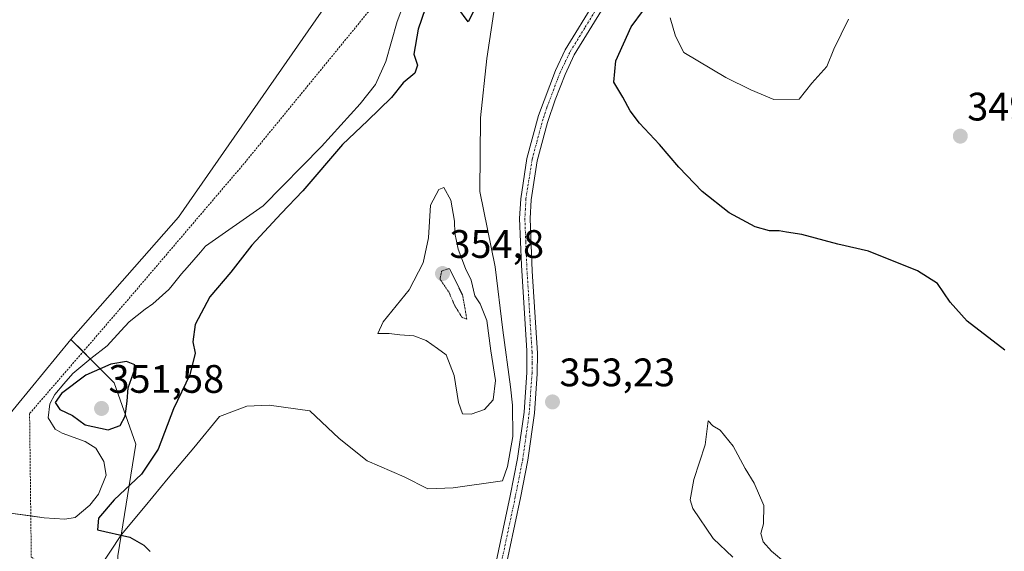
# Model space of a CAD drawing. Units: metres. Extents: x 614842 to 618311, y 4694678 to 4697048.
# Drawn here: x 616996 to 617245, y 4696273 to 4696407 of the extents above; entities that cross this region are included whole.
import ezdxf
from ezdxf.enums import TextEntityAlignment as Align

# ---------------------------------------------------------------- set-up
doc = ezdxf.new("R2010")
doc.units = ezdxf.units.M
doc.header["$MEASUREMENT"] = 0
for name, pattern in [('TRAZO_Y_PUNTO', [1, 0.5, -0.25, 0, -0.25]), ('TRAZOS', [0.75, 0.5, -0.25]), ('TRAZOS2', [0.375, 0.25, -0.125])]:
    doc.linetypes.add(name, pattern=pattern)
for name, color, linetype, lineweight in [('Alambrada', 19, 'TRAZOS', 0), ('Carátula', 7, 'Continuous', 5), ('Curva de nivel maestra', 36, 'Continuous', 30), ('Curva de nivel normal', 36, 'Continuous', 0), ('Curva de nivel normal depresión', 36, 'TRAZOS2', 0), ('Espacio natural protegido', 2, 'Continuous', 13), ('Espacio natural protegido CxS', 2, 'Continuous', 0), ('Laguna', 142, 'Continuous', 13), ('Laguna Cxs', 142, 'Continuous', 13), ('Pastizal CxS', 92, 'Continuous', 0), ('Pista no pavimentada', 254, 'Continuous', 13), ('Pista no pavimentada Cxs', 254, 'Continuous', 0), ('Pista pavimentada eje', 135, 'TRAZO_Y_PUNTO', 0), ('Punto de cota en terreno', 7, 'Continuous', 0), ('Rótulo de punto de cota en terreno', 19, 'Continuous', 0), ('Suelo desnudo', 252, 'Continuous', 0), ('Suelo desnudo CxS', 43, 'Continuous', 0)]:
    doc.layers.add(name, color=color, linetype=linetype, lineweight=lineweight)
doc.styles.add('Arial', font='txt', dxfattribs={"height": 0.2})

# ---------------------------------------------------------------- blocks, each defined once
blk = doc.blocks.new('*U154')
at = {"layer": 'Pastizal CxS', "color": 92, "linetype": 'Continuous', "lineweight": 0}
blk.add_polyline3d([(616991.98, 4696305.39, 349.14), (617009.26, 4696326.41, 349.47), (617020.16, 4696315.49, 350.37), (617025.61, 4696300.03, 349.45), (617021.07, 4696271.85, 349.7), (617021.07, 4696261.86, 349.57), (617053.66, 4696239.58, 350.1), (617075.47, 4696222.31, 350.38), (617093.64, 4696207.77, 350.1), (617107.27, 4696193.23, 349.85), (617128.17, 4696182.32, 349.89), (617159.17, 4696168.88, 350.47), (617149.93, 4696130.44, 350.75), (617136.21, 4696080.63, 351.51), (617140.35, 4696062.29, 351.81), (617143.77, 4696048.37, 352.13)], dxfattribs=at)
blk = doc.blocks.new('*U160')
at = {"layer": 'Laguna Cxs', "color": 142, "linetype": 'Continuous', "lineweight": 13}
blk.add_polyline3d([(617093.48, 4696411.6, 349.55), (617091.59, 4696406.5, 349.52), (617088.68, 4696396.4, 349.6), (617086.07, 4696390.68, 349.6), (617082.25, 4696385.8, 349.63), (617072.48, 4696374.98, 349.64), (617057.79, 4696360.07, 349.51), (617043.2, 4696349.89, 349.41), (617041.94, 4696348.38, 349.37), (617038.59, 4696344.55, 349.38), (617037.17, 4696342.95, 349.38), (617034.52, 4696339.61, 349.41), (617033.99, 4696338.95, 349.42), (617029.94, 4696335.36, 349.45), (617027.99, 4696334, 349.44), (617024.01, 4696330.85, 349.47), (617021.83, 4696328.53, 349.45), (617018.39, 4696324.78, 349.55), (617014.33, 4696321.62, 349.66), (617009.76, 4696317.85, 349.65), (617007.5, 4696315.18, 349.69), (617005.24, 4696312.51, 349.62), (617003.92, 4696310.21, 349.55), (617003.51, 4696306.65, 349.42), (617005.33, 4696303.76, 349.35), (617007.1, 4696302.77, 349.37), (617012.88, 4696300.69, 349.47), (617015.53, 4696299.04, 349.42), (617017.54, 4696295.63, 349.38), (617018.17, 4696292.18, 349.38), (617016.23, 4696287.45, 349.38), (617014.06, 4696284.61, 349.41), (617010.34, 4696281.55, 349.38), (617007.75, 4696281.12, 349.37), (617002.54, 4696281.48, 349.32), (616992.8, 4696282.75, 349.39)], dxfattribs=at)
blk = doc.blocks.new('*U178')
at = {"layer": 'Curva de nivel maestra', "color": 36, "linetype": 'Continuous', "lineweight": 30}
for points in [[(617244.86, 4696323.72, 350), (617235.36, 4696331.03, 350), (617231.08, 4696335.83, 350), (617227.86, 4696340.53, 350), (617222.79, 4696343.65, 350), (617210.44, 4696348.68, 350), (617202.7, 4696350.43, 350), (617193.6, 4696352.84, 350), (617189.8, 4696353.41, 350), (617187.93, 4696353.77, 350), (617185.52, 4696353.8, 350), (617181.86, 4696354.79, 350), (617175.34, 4696358.28, 350), (617168.5, 4696363.69, 350), (617162.58, 4696369.77, 350), (617157.7, 4696375.56, 350), (617152.69, 4696380.88, 350), (617150.31, 4696384.04, 350), (617148.5, 4696387.49, 350), (617146.18, 4696391.26, 350), (617146.74, 4696396.62, 350), (617150.6, 4696405.2, 350), (617153.67, 4696409.35, 350)], [(617110.83, 4696409.06, 350), (617109.49, 4696406.44, 350), (617106.86, 4696409.96, 350)], [(617099.52, 4696412.5, 350), (617096.89, 4696404.56, 350), (617095.77, 4696398.29, 350), (617096.73, 4696395.51, 350), (617096, 4696393.51, 350), (617093.09, 4696391.06, 350), (617090.14, 4696387.39, 350), (617084.07, 4696381.5, 350), (617077.74, 4696375.5, 350), (617067.81, 4696363.83, 350), (617062.33, 4696358.17, 350), (617054.88, 4696350.13, 350), (617049.62, 4696343.35, 350), (617044.28, 4696337.13, 350), (617040.6, 4696330.17, 350), (617040.04, 4696325.83, 350), (617040.65, 4696322.91, 350), (617039.3, 4696317.46, 350), (617035.19, 4696308.91, 350), (617031.32, 4696298.74, 350), (617027.06, 4696292.44, 350), (617020.15, 4696286.02, 350), (617016.2, 4696281.34, 350), (617015.95, 4696278.43, 350), (617024.11, 4696276.57, 350), (617027.64, 4696274.58, 350), (617029.27, 4696273, 350)]]:
    blk.add_polyline3d(points, dxfattribs=at)
blk = doc.blocks.new('5PATER')
at = {"layer": 'Carátula', "linetype": 'Continuous', "lineweight": 5}
h = blk.add_hatch(color=250, dxfattribs=at)
edge = h.paths.add_edge_path()
edge.add_ellipse((0, 0.01), major_axis=(-1.33, -1.34), ratio=0.999422, start_angle=0, end_angle=360)

msp = doc.modelspace()

# ---------------------------------------------------------------- linework, layer by layer
at = {"layer": 'Alambrada', "color": 19, "linetype": 'TRAZOS', "lineweight": 0}
msp.add_polyline3d([(617094.28, 4696421.19, 349.44), (617076.27, 4696399.14, 349.58), (617052.99, 4696370.76, 349.55), (617024.26, 4696337.1, 349.41), (616998.85, 4696307.71, 349.74), (616999.28, 4696271.59, 349.87), (617038.14, 4696240.49, 349.71), (617074.44, 4696210.46, 350.13), (617112.05, 4696180.01, 350.15), (617141.03, 4696156.68, 350.3), (617147.35, 4696145.33, 350.68), (617147.82, 4696144.48, 350.66)], dxfattribs=at)
at = {"layer": 'Curva de nivel maestra', "color": 36, "linetype": 'Continuous', "lineweight": 30}
msp.add_polyline3d([(617018.68, 4696303.62, 350), (617021.74, 4696304.75, 350), (617023, 4696307.08, 350), (617023.49, 4696310.84, 350), (617023.73, 4696314.17, 350), (617025.43, 4696318.95, 350), (617025.39, 4696319.97, 350), (617023.29, 4696320.84, 350), (617019.34, 4696320.18, 350), (617013.07, 4696317.36, 350), (617006.9, 4696312.74, 350), (617005.32, 4696310.48, 350), (617006.47, 4696308.72, 350), (617009.64, 4696307.2, 350), (617012.89, 4696304.88, 350), (617018.68, 4696303.62, 350)], dxfattribs=at)
at = {"layer": 'Curva de nivel normal', "color": 36, "linetype": 'Continuous', "lineweight": 0}
for points in [[(617110.26, 4696307.55, 355), (617113.63, 4696308.78, 355), (617115.76, 4696311.18, 355), (617116.34, 4696316.04, 355), (617115.18, 4696323.57, 355), (617114.16, 4696331.19, 355), (617112.5, 4696335.38, 355), (617111.15, 4696337.36, 355), (617110.27, 4696341.32, 355), (617108.79, 4696344.24, 355), (617106.91, 4696349.16, 355), (617106.13, 4696353.22, 355), (617106.02, 4696356.23, 355), (617105.12, 4696361.5, 355), (617103.32, 4696364.71, 355), (617102.06, 4696364.15, 355), (617099.97, 4696360.25, 355), (617099.44, 4696352.04, 355), (617098.14, 4696345.73, 355), (617094.61, 4696338.9, 355), (617088.02, 4696330.83, 355), (617086.66, 4696327.93, 355), (617089.59, 4696327.88, 355), (617092.25, 4696327.55, 355), (617095.75, 4696327.29, 355), (617098.85, 4696326.1, 355), (617101.74, 4696324.11, 355), (617103.9, 4696322.48, 355), (617105.92, 4696317.29, 355), (617107, 4696310.51, 355), (617108.02, 4696307.68, 355), (617110.26, 4696307.55, 355)], [(617189.57, 4696270.01, 355), (617185.97, 4696273.02, 355), (617183.86, 4696275.42, 355), (617183.27, 4696277.49, 355), (617183.93, 4696279.94, 355), (617184.02, 4696284.54, 355), (617181.64, 4696290.16, 355), (617179.32, 4696293.85, 355), (617176.3, 4696299.5, 355), (617173, 4696303.54, 355), (617171.15, 4696304.67, 355), (617169.97, 4696305.88, 355), (617169.22, 4696299.86, 355), (617166.4, 4696291.12, 355), (617165.5, 4696286.02, 355), (617166.16, 4696283.79, 355), (617171.25, 4696276.2, 355), (617176.25, 4696271.5, 355)]]:
    msp.add_polyline3d(points, dxfattribs=at)
at = {"layer": 'Curva de nivel normal depresión', "color": 36, "linetype": 'TRAZOS2', "lineweight": 0}
msp.add_polyline3d([(617109.13, 4696331.52, 355), (617108.09, 4696337.49, 355), (617104.77, 4696344.31, 355), (617102.79, 4696343.64, 355), (617102.37, 4696341.58, 355), (617104.58, 4696338.37, 355), (617106.11, 4696334.89, 355), (617107.93, 4696331.94, 355), (617109.13, 4696331.52, 355)], dxfattribs=at)
at = {"layer": 'Espacio natural protegido', "color": 2, "linetype": 'Continuous', "lineweight": 13}
msp.add_polyline3d([(617117.02, 4696416.17, 349.98), (617114.22, 4696397.17, 350.44), (617112.62, 4696382.27, 350.95), (617112.42, 4696363.67, 352.39), (617116.32, 4696344.67, 353.03), (617118.22, 4696328.77, 353.9), (617120.12, 4696314.47, 353.77), (617120.62, 4696309.87, 353.49), (617120.72, 4696301.97, 353.39), (617119.42, 4696294.37, 353.28), (617118.12, 4696290.77, 353.19), (617105.72, 4696288.97, 352.81), (617099.32, 4696288.77, 352.66), (617093.32, 4696291.77, 352.64), (617084.02, 4696295.77, 352.45), (617076.92, 4696301.47, 352.19), (617069.52, 4696308.37, 351.74), (617059.32, 4696309.87, 351.28), (617053.62, 4696309.57, 350.99), (617046.72, 4696306.97, 350.82), (617040.32, 4696299.07, 350.59), (617033.82, 4696291.47, 350.46), (617028.02, 4696284.37, 350.36), (617022.02, 4696277.27, 349.95), (617016.32, 4696268.57, 349.57)], dxfattribs=at)
at = {"layer": 'Espacio natural protegido CxS', "color": 2, "linetype": 'Continuous', "lineweight": 0}
msp.add_polyline3d([(617117.02, 4696416.17, 349.98), (617114.22, 4696397.17, 350.44), (617112.62, 4696382.27, 350.95), (617112.42, 4696363.67, 352.39), (617116.32, 4696344.67, 353.03), (617118.22, 4696328.77, 353.9), (617120.12, 4696314.47, 353.77), (617120.62, 4696309.87, 353.49), (617120.72, 4696301.97, 353.39), (617119.42, 4696294.37, 353.28), (617118.12, 4696290.77, 353.19), (617105.72, 4696288.97, 352.81), (617099.32, 4696288.77, 352.66), (617093.32, 4696291.77, 352.64), (617084.02, 4696295.77, 352.45), (617076.92, 4696301.47, 352.19), (617069.52, 4696308.37, 351.74), (617059.32, 4696309.87, 351.28), (617053.62, 4696309.57, 350.99), (617046.72, 4696306.97, 350.82), (617040.32, 4696299.07, 350.59), (617033.82, 4696291.47, 350.46), (617028.02, 4696284.37, 350.36), (617022.02, 4696277.27, 349.95), (617016.32, 4696268.57, 349.57)], dxfattribs=at)
msp.add_polyline3d([(617117.02, 4696416.17, 349.98), (617114.22, 4696397.17, 350.44), (617112.62, 4696382.27, 350.95), (617112.42, 4696363.67, 352.39), (617116.32, 4696344.67, 353.03), (617118.22, 4696328.77, 353.9), (617120.12, 4696314.47, 353.77), (617120.62, 4696309.87, 353.49), (617120.72, 4696301.97, 353.39), (617119.42, 4696294.37, 353.28), (617118.12, 4696290.77, 353.19), (617105.72, 4696288.97, 352.81), (617099.32, 4696288.77, 352.66), (617093.32, 4696291.77, 352.64), (617084.02, 4696295.77, 352.45), (617076.92, 4696301.47, 352.19), (617069.52, 4696308.37, 351.74), (617059.32, 4696309.87, 351.28), (617053.62, 4696309.57, 350.99), (617046.72, 4696306.97, 350.82), (617040.32, 4696299.07, 350.59), (617033.82, 4696291.47, 350.46), (617028.02, 4696284.37, 350.36), (617022.02, 4696277.27, 349.95), (617016.32, 4696268.57, 349.57)], dxfattribs=at)
at = {"layer": 'Laguna', "color": 142, "linetype": 'Continuous', "lineweight": 13}
for points in [[(617093.48, 4696411.6, 349.55), (617091.59, 4696406.5, 349.52), (617088.68, 4696396.4, 349.6), (617086.07, 4696390.68, 349.6), (617082.25, 4696385.8, 349.63), (617072.48, 4696374.98, 349.64), (617057.79, 4696360.07, 349.51), (617043.2, 4696349.89, 349.41), (617041.94, 4696348.38, 349.37), (617038.59, 4696344.55, 349.38), (617037.17, 4696342.95, 349.38), (617034.52, 4696339.61, 349.41), (617033.99, 4696338.95, 349.42), (617029.94, 4696335.36, 349.45), (617027.99, 4696334, 349.44), (617024.01, 4696330.85, 349.47), (617021.83, 4696328.53, 349.45), (617018.39, 4696324.78, 349.55), (617014.33, 4696321.62, 349.66), (617009.76, 4696317.85, 349.65), (617007.5, 4696315.18, 349.69), (617005.24, 4696312.51, 349.62), (617003.92, 4696310.21, 349.55), (617003.51, 4696306.65, 349.42), (617005.33, 4696303.76, 349.35), (617007.1, 4696302.77, 349.37), (617012.88, 4696300.69, 349.47), (617015.53, 4696299.04, 349.42), (617017.54, 4696295.63, 349.38), (617018.17, 4696292.18, 349.38), (617016.23, 4696287.45, 349.38), (617014.06, 4696284.61, 349.41), (617010.34, 4696281.55, 349.38), (617007.75, 4696281.12, 349.37), (617002.54, 4696281.48, 349.32), (616999.16, 4696281.92, 349.34)], [(617205.38, 4696407.11, 349.55), (617201.73, 4696399.57, 349.56), (617199.9, 4696395.21, 349.54), (617196.19, 4696390.98, 349.53), (617192.94, 4696386.96, 349.51), (617186.58, 4696386.85, 349.5), (617180.78, 4696389.32, 349.5), (617174.46, 4696392.39, 349.49), (617163.86, 4696398.73, 349.56), (617161.73, 4696402.82, 349.56), (617160.44, 4696407.43, 349.61)], [(616999.16, 4696281.92, 349.34), (616992.8, 4696282.75, 349.39)]]:
    msp.add_polyline3d(points, dxfattribs=at)
at = {"layer": 'Laguna Cxs', "color": 142, "linetype": 'Continuous', "lineweight": 13}
msp.add_polyline3d([(617205.38, 4696407.11, 349.55), (617201.73, 4696399.57, 349.56), (617199.9, 4696395.21, 349.54), (617196.19, 4696390.98, 349.53), (617192.94, 4696386.96, 349.51), (617186.58, 4696386.85, 349.5), (617180.78, 4696389.32, 349.5), (617174.46, 4696392.39, 349.49), (617163.86, 4696398.73, 349.56), (617161.73, 4696402.82, 349.56), (617160.44, 4696407.43, 349.61)], dxfattribs=at)
at = {"layer": 'Pastizal CxS', "color": 92, "linetype": 'Continuous', "lineweight": 0}
for points in [[(617554.54, 4696367.42, 351.73), (617454.5, 4696325.36, 353.22), (617390.13, 4696297.86, 353.82), (617350.05, 4696279.69, 353.41), (617331.86, 4696269.42, 353.12), (617294.74, 4696245.57, 352.33), (617261.02, 4696225.45, 353.03), (617218.34, 4696200.4, 352.07), (617175.7, 4696177.69, 350.87), (617159.17, 4696168.88, 350.47), (617128.17, 4696182.32, 349.89), (617107.27, 4696193.23, 349.85), (617093.64, 4696207.77, 350.1), (617075.47, 4696222.31, 350.38), (617053.66, 4696239.58, 350.1), (617021.07, 4696261.86, 349.57), (617021.07, 4696271.85, 349.7), (617025.61, 4696300.03, 349.45), (617020.16, 4696315.49, 350.37), (617009.26, 4696326.41, 349.47), (617036.42, 4696357.25, 349.38), (617113.8, 4696468.32, 349.39)], [(617009.26, 4696326.41, 349.47), (617036.42, 4696357.25, 349.38), (617113.8, 4696468.32, 349.39)], [(616991.98, 4696305.4, 349.14), (617009.26, 4696326.41, 349.47)], [(617009.26, 4696326.41, 349.47), (617012.34, 4696323.32, 349.48), (617014.17, 4696321.49, 349.66), (617020.16, 4696315.49, 350.37), (617025.61, 4696300.03, 349.45), (617021.07, 4696271.85, 349.7), (617021.07, 4696261.86, 349.57), (617053.66, 4696239.58, 350.1), (617075.47, 4696222.31, 350.38), (617093.64, 4696207.77, 350.1), (617107.27, 4696193.23, 349.85), (617128.16, 4696182.32, 349.89), (617141.7, 4696176.45, 350.23), (617143.81, 4696175.53, 350.16), (617145.94, 4696174.61, 350.14), (617159.17, 4696168.88, 350.47)]]:
    msp.add_polyline3d(points, dxfattribs=at)
at = {"layer": 'Pista no pavimentada', "color": 254, "linetype": 'Continuous', "lineweight": 13}
for points in [[(617147.43, 4696165.62, 350), (617147.09, 4696166.71, 350.01), (617144.94, 4696171.23, 350.1), (617135.92, 4696185.76, 350.2), (617113.86, 4696222.93, 350.99), (617112.46, 4696226.18, 351.17), (617111.07, 4696231.68, 351.46), (617110.67, 4696238.94, 351.67), (617111.47, 4696246.59, 351.94), (617120.08, 4696286.99, 353.28), (617121.94, 4696296.4, 353.4), (617123.56, 4696308.06, 353.33), (617124.26, 4696318.03, 353.3), (617124.25, 4696323.56, 353.18), (617122.91, 4696345.12, 352.3), (617122.45, 4696356.89, 351.98), (617122.72, 4696361.87, 351.77), (617124.31, 4696371.98, 351.33), (617127.24, 4696382.83, 350.92), (617131.47, 4696394.18, 350.8), (617133.93, 4696399.36, 350.72), (617141.59, 4696411.82, 350.71)], [(617143.81, 4696410.38, 350.72), (617136.25, 4696398.1, 350.73), (617133.91, 4696393.15, 350.72), (617131.4, 4696386.74, 350.83), (617129.46, 4696381.09, 350.91), (617126.89, 4696371.43, 351.27), (617125.35, 4696361.59, 351.71), (617125.09, 4696356.87, 351.93), (617125.64, 4696343.6, 352.42), (617126.92, 4696322.94, 353.03), (617126.89, 4696317.75, 353.19), (617126.19, 4696307.78, 353.44), (617124.54, 4696295.96, 353.4), (617122.66, 4696286.46, 353.31), (617114.08, 4696246.18, 351.93), (617113.32, 4696238.88, 351.71), (617113.69, 4696232.08, 351.48), (617114.97, 4696227.03, 351.21), (617116.22, 4696224.13, 351.09), (617135.58, 4696191.4, 350.26), (617147.43, 4696172.2, 350.12), (617149.55, 4696167.68, 350.05), (617151.01, 4696163.03, 350)]]:
    msp.add_polyline3d(points, dxfattribs=at)
at = {"layer": 'Pista no pavimentada Cxs', "color": 254, "linetype": 'Continuous', "lineweight": 0}
for points in [[(617111.47, 4696246.59, 351.94), (617120.08, 4696286.99, 353.28), (617121.94, 4696296.4, 353.4), (617123.56, 4696308.06, 353.33), (617124.26, 4696318.03, 353.3), (617124.25, 4696323.56, 353.18), (617122.91, 4696345.12, 352.3), (617122.45, 4696356.89, 351.98), (617122.72, 4696361.87, 351.77), (617124.31, 4696371.98, 351.33), (617127.24, 4696382.83, 350.92), (617131.47, 4696394.18, 350.8), (617133.93, 4696399.36, 350.72), (617141.59, 4696411.82, 350.71)], [(617143.81, 4696410.38, 350.72), (617136.25, 4696398.1, 350.73), (617133.91, 4696393.15, 350.72), (617131.4, 4696386.74, 350.83), (617129.46, 4696381.09, 350.91), (617126.89, 4696371.43, 351.27), (617125.35, 4696361.59, 351.71), (617125.09, 4696356.87, 351.93), (617125.64, 4696343.6, 352.42), (617126.92, 4696322.94, 353.03), (617126.89, 4696317.75, 353.19), (617126.19, 4696307.78, 353.44), (617124.54, 4696295.96, 353.4), (617122.66, 4696286.46, 353.31), (617114.08, 4696246.18, 351.93)]]:
    msp.add_polyline3d(points, dxfattribs=at)
at = {"layer": 'Pista pavimentada eje', "color": 135, "linetype": 'TRAZO_Y_PUNTO', "lineweight": 0}
msp.add_polyline3d([(617142.7, 4696411.1, 350.72), (617138.92, 4696404.96, 350.71), (617135.09, 4696398.73, 350.73), (617133.86, 4696396.14, 350.72), (617132.69, 4696393.67, 350.77), (617131.44, 4696390.46, 350.82), (617129.32, 4696384.79, 350.86), (617128.35, 4696381.96, 350.92), (617126.89, 4696376.54, 351.12), (617125.6, 4696371.71, 351.3), (617124.81, 4696366.65, 351.51), (617124.04, 4696361.73, 351.74), (617123.9, 4696359.24, 351.86), (617123.77, 4696356.88, 351.95), (617124, 4696351, 352.15), (617124.28, 4696344.36, 352.35), (617124.95, 4696333.58, 352.74), (617125.59, 4696323.25, 353.1), (617125.59, 4696320.49, 353.18), (617125.58, 4696317.89, 353.25), (617124.88, 4696307.92, 353.38), (617124.05, 4696302.01, 353.41), (617123.24, 4696296.18, 353.4), (617121.37, 4696286.73, 353.35), (617117.08, 4696266.59, 352.72)], dxfattribs=at)
at = {"layer": 'Suelo desnudo', "color": 252, "linetype": 'Continuous', "lineweight": 0}
for points in [[(617009.26, 4696326.41, 349.47), (617036.42, 4696357.25, 349.38), (617113.8, 4696468.32, 349.39)], [(616991.98, 4696305.4, 349.14), (617009.26, 4696326.41, 349.47)]]:
    msp.add_polyline3d(points, dxfattribs=at)
at = {"layer": 'Suelo desnudo CxS', "color": 43, "linetype": 'Continuous', "lineweight": 0}
msp.add_polyline3d([(617113.8, 4696468.32, 349.39), (617036.42, 4696357.25, 349.38), (617009.26, 4696326.41, 349.47), (616991.98, 4696305.39, 349.14), (616987.18, 4696295.39, 349.06), (616995.86, 4696251.22, 349.11), (617004.59, 4696199.54, 349.43), (617015.93, 4696172.49, 349.28), (617016.8, 4696143.69, 349.14), (617006.34, 4696132.35, 349.17), (616979.48, 4696125.9, 349.19), (616963.08, 4696111.85, 349.18), (616942.81, 4696096.66, 349.21), (616930.23, 4696082.48, 349.17), (616866.17, 4696037.94, 349.33), (616851.89, 4696012.94, 349.27), (616823.26, 4695971.85, 349.3), (616823.25, 4695971.84, 349.3), (616790.5, 4695936.66, 349.87), (616758.03, 4695917.42, 349.97), (616721.36, 4695886.14, 350.54)], dxfattribs=at)

# ---------------------------------------------------------------- block references
at = {"layer": 'Curva de nivel maestra', "color": 36, "linetype": 'Continuous', "lineweight": 30}
msp.add_blockref('*U178', (0, 0), dxfattribs=at)
at = {"layer": 'Laguna Cxs', "color": 142, "linetype": 'Continuous', "lineweight": 13}
msp.add_blockref('*U160', (0, 0), dxfattribs=at)
at = {"layer": 'Pastizal CxS', "color": 92, "linetype": 'Continuous', "lineweight": 0}
msp.add_blockref('*U154', (0, 0), dxfattribs=at)
at = {"layer": 'Punto de cota en terreno', "linetype": 'Continuous', "lineweight": 0}
for p in [(617233.61, 4696377.62, 349.6), (617103, 4696343, 354.8), (617017, 4696309, 351.58), (617130.74, 4696310.65, 353.23)]:
    msp.add_blockref('5PATER', p, dxfattribs=at)

# ---------------------------------------------------------------- texts
at = {"layer": 'Rótulo de punto de cota en terreno', "color": 19, "linetype": 'Continuous', "lineweight": 0, "style": 'Arial'}
for s, p in [('349,6', (617235.37, 4696379.38)), ('354,8', (617104.76, 4696344.76)), ('353,23', (617132.5, 4696312.41)), ('351,58', (617018.76, 4696310.76))]:
    msp.add_text(s, height=7, dxfattribs=at).set_placement(p, align=Align.BOTTOM_LEFT)

doc.saveas('drawing.dxf')
